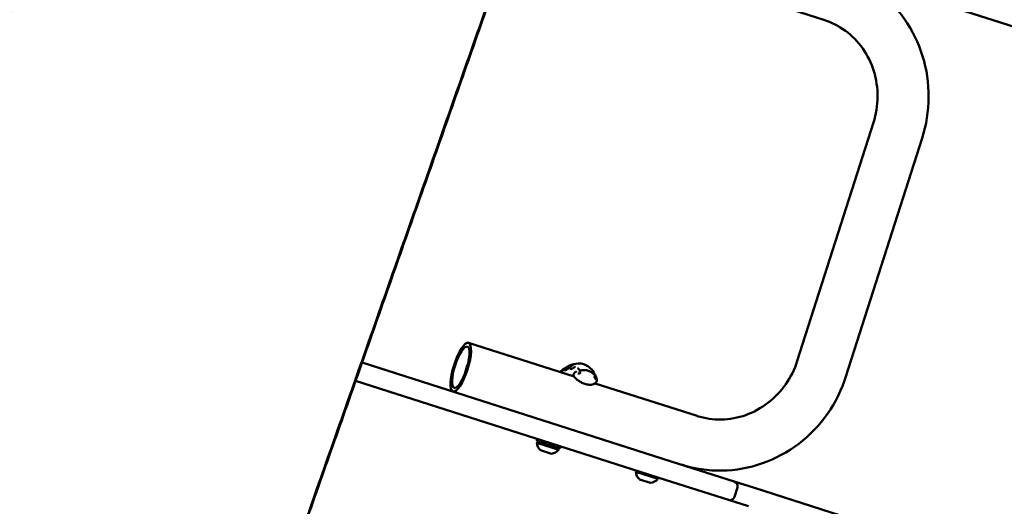
# Model space of a CAD drawing. Units: millimetres. Extents: x 0 to 13517, y 0 to 28915.
# Drawn here: x 8358 to 9175, y 24156 to 24560 of the extents above; entities that cross this region are included whole.
import ezdxf

# ---------------------------------------------------------------- set-up
doc = ezdxf.new("R2010")
doc.units = ezdxf.units.MM
doc.layers.add('MD_Visible', color=7, linetype='Continuous', lineweight=50)
doc.styles.get("Standard").update_dxf_attribs({"font": 'arial.ttf'})
doc.dimstyles.new('ISO-25 (BySec)', dxfattribs={"dimtxt": 120, "dimasz": 60, "dimexe": 1.25, "dimexo": 0.625, "dimgap": 80, "dimtad": 1, "dimlfac": 0.1, "dimrnd": 5, "dimtxsty": 'Standard', "dimcen": 0, "dimse1": 1, "dimse2": 1, "dimclrd": 256, "dimclre": 256, "dimclrt": 256, "dimadec": 0, "dimazin": 0, "dimtfac": 1, "dimtmove": 1, "dimatfit": 3, "dimldrblk": 'DOTBLANK', "dimfxl": 1, "dimlwd": 5, "dimlwe": 5, "dimarcsym": 0})

# ---------------------------------------------------------------- blocks, each defined once
blk = doc.blocks.new('CustomObjectsInViewport7_0')
at = {"layer": 'MD_Visible'}
for p, q in [((8940.89, 5941.12), (9025.5, 5914.08)), ((10279.38, 5557.78), (9098.88, 5935.14)), ((9066.73, 5828.67), (9003.52, 5630.93)), ((9107.11, 5815.76), (9043.9, 5618.02)), ((8818.27, 5617.91), (8730.75, 5645.89)), ((8898.91, 5547.62), (8642.37, 5629.63)), ((8637.06, 5614.53), (8894.04, 5532.38)), ((8831.08, 5613.82), (8831.08, 5613.82)), ((8920.4, 5585.27), (8835.78, 5612.31)), ((8787.4, 5564.37), (8788.01, 5566.27)), ((8787.4, 5564.37), (8806.45, 5558.28)), ((8805.61, 5557.29), (8787.51, 5563.07)), ((8799.56, 5553.97), (8790.51, 5556.87)), ((8806.45, 5558.28), (8807.06, 5560.19)), ((8898.91, 5547.62), (8951.23, 5530.9)), ((8887.81, 5533.11), (8869.71, 5538.9)), ((8881.76, 5529.8), (8872.71, 5532.69)), ((8946.35, 5515.66), (8894.04, 5532.38)), ((8967.95, 5525.55), (8951.23, 5530.9)), ((8953.82, 5525.87), (8951.38, 5518.25)), ((10148.46, 5148.2), (8967.95, 5525.55)), ((8946.35, 5515.66), (8963.08, 5510.31))]:
    blk.add_line(p, q, dxfattribs=at)
at = {"layer": 'MD_Visible', "extrusion": (0, 0, -1)}
for centre, radius, start, end in [((-8788.65, 5562.71), 1.2, 17.72667, 107.72667), ((-8795.51, 5563.11), 8, 308.66222, 359.72872), ((-8799.11, 5561.96), 8, 215.72462, 266.79112), ((-8804.46, 5557.65), 1.2, 107.72667, 197.72667), ((-8870.85, 5538.53), 1.2, 17.72667, 107.72667), ((-8877.71, 5538.94), 8, 308.66222, 359.72872), ((-8881.32, 5537.78), 8, 215.72462, 266.79112), ((-8886.67, 5533.48), 1.2, 107.72667, 197.72667), ((-8950.01, 5527.09), 4, 107.72667, 197.72667), ((-8947.57, 5519.47), 4, 197.72667, 287.72667)]:
    blk.add_arc(centre, radius, start, end, dxfattribs=at)
at = {"layer": 'MD_Visible'}
blk.add_ellipse((8724.3, 5625.69), major_axis=(-6.45, -20.19), ratio=0.277315, dxfattribs=at)
at = {"layer": 'MD_Visible', "extrusion": (0, 0, -1)}
blk.add_ellipse((8724.3, 5625.69), major_axis=(5.47, 17.1), ratio=0.277315, dxfattribs=at)
for centre, major_axis, ratio, start_param, end_param in [((8733.45, 5622.77), (5.4, 16.91), 0.277315, 4.467372, 4.957406), ((8818.77, 5626.47), (-0.169, -0.248), 0.954696, 0, 0.000844), ((8823.83, 5621.27), (-0.269, -0.132), 0.677998, 6.283081, 6.283185), ((8834.65, 5620.83), (-0.284, -0.097), 0.998165, 3.138704, 3.14159)]:
    blk.add_ellipse(centre, major_axis=major_axis, ratio=ratio, start_param=start_param, end_param=end_param, dxfattribs=at)
at = {"layer": 'MD_Visible'}
blk.add_ellipse((8821.37, 5625.08), major_axis=(0.118, 0.276), ratio=0.863899, start_param=3.140874, end_param=3.141593, dxfattribs=at)
for points, weights, knots in [([(7241.5, 4915.98), (7182.92, 4914.56), (7160.34, 4967.65), (7137.77, 5020.74), (7182.76, 5054.11), (7925.02, 5604.67), (8667.28, 6155.22), (8713.63, 6189.6), (8763.84, 6154.26), (8814.04, 6118.92), (8795.14, 6065.21)], [1, 0.806485303102, 1, 0.806485303102, 1, 1, 1, 0.797943926952, 1, 0.797943926952, 1], [1435.531858, 1435.531858, 1435.531858, 1562.054463, 1562.054463, 1688.577067, 1688.577067, 4107.624251, 4107.624251, 4237.008274, 4237.008274, 4366.392296, 4366.392296, 4366.392296]), ([(7163.43, 5032.61), (7170.92, 5047.41), (7184.44, 5057.44), (7926.7, 5607.99), (8668.96, 6158.54), (8715.31, 6192.92), (8765.52, 6157.58), (8815.72, 6122.24), (8796.82, 6068.53)], [0.91223903761, 0.932746320148, 1, 1, 1, 0.797943926952, 1, 0.797943926952, 1], [1644.605675, 1644.605675, 1644.605675, 1688.577067, 1688.577067, 4107.624251, 4107.624251, 4237.008274, 4237.008274, 4366.392296, 4366.392296, 4366.392296]), ([(8795.14, 6065.21), (8606.14, 5528.12), (8417.13, 4991.03), (8400.65, 4944.18), (8348.01, 4942.9), (7794.76, 4929.44), (7241.5, 4915.98)], [1, 1, 1, 0.835075461263, 1, 1, 1], [-1576.588296, -1576.588296, -1576.588296, -65.878527, -65.878527, 50.62675, 50.62675, 1435.531858, 1435.531858, 1435.531858]), ([(8796.82, 6068.53), (8607.82, 5531.44), (8418.81, 4994.35), (8417.31, 4990.07), (8415.26, 4986.02)], [1, 1, 1, 0.982274643141, 0.968359371527], [-1576.588296, -1576.588296, -1576.588296, -65.878527, -65.878527, -53.357057, -53.357057, -53.357057])]:
    blk.add_rational_spline(points, weights, degree=2, knots=knots, dxfattribs=at)
for points, knots in [([(9038.41, 5954.46), (9049.24, 5951), (9059.49, 5945.76), (9077.81, 5932.24), (9085.88, 5923.98), (9099.05, 5905.29), (9104.15, 5894.87), (9110.94, 5872.92), (9112.63, 5861.39), (9112.48, 5838.31), (9110.63, 5826.77), (9107.11, 5815.76)], [1.570796, 1.570796, 1.570796, 1.570796, 1.884956, 1.884956, 2.199115, 2.199115, 2.513274, 2.513274, 2.827433, 2.827433, 3.141593, 3.141593, 3.141593, 3.141593]), ([(9025.5, 5914.08), (9031.93, 5912.02), (9038.01, 5908.91), (9048.96, 5900.84), (9053.81, 5895.88), (9061.81, 5884.54), (9064.94, 5878.16), (9069.14, 5864.58), (9070.21, 5857.38), (9070.11, 5842.92), (9068.95, 5835.66), (9066.74, 5828.71), (9066.73, 5828.69), (9066.73, 5828.67)], [1.570796, 1.570796, 1.570796, 1.570796, 1.884956, 1.884956, 2.199115, 2.199115, 2.513274, 2.513274, 2.827433, 2.827433, 3.140695, 3.140695, 3.141593, 3.141593, 3.141593, 3.141593]), ([(9003.52, 5630.93), (9001.31, 5624.03), (8998.06, 5617.46), (8989.81, 5605.65), (8984.79, 5600.4), (8973.53, 5591.76), (8967.29, 5588.36), (8954.21, 5583.71), (8947.38, 5582.47), (8933.78, 5582.2), (8927.01, 5583.17), (8920.52, 5585.23), (8920.46, 5585.25), (8920.4, 5585.27)], [3.141593, 3.141593, 3.141593, 3.141593, 3.453647, 3.453647, 3.766892, 3.766892, 4.081052, 4.081052, 4.395211, 4.395211, 4.70937, 4.70937, 4.712389, 4.712389, 4.712389, 4.712389]), ([(8807.37, 5621.39), (8807.41, 5621.42), (8807.44, 5621.45), (8807.49, 5621.5), (8807.51, 5621.52), (8807.54, 5621.55), (8807.54, 5621.56), (8807.56, 5621.57), (8807.57, 5621.59), (8807.62, 5621.63), (8807.65, 5621.66), (8807.68, 5621.7), (8807.69, 5621.71), (8807.7, 5621.71)], [0.06711084, 0.06711084, 0.06711084, 0.06711084, 0.08016831, 0.08016831, 0.0888198, 0.0888198, 0.09211185, 0.09211185, 0.09705071, 0.09705071, 0.11190376, 0.11190376, 0.11545833, 0.11545833, 0.11545833, 0.11545833]), ([(8810.3, 5623), (8810.3, 5623), (8810.3, 5623), (8810.3, 5623), (8810.31, 5623), (8810.32, 5623), (8810.33, 5623.01), (8810.35, 5623.02), (8810.35, 5623.02), (8810.35, 5623.02)], [0.02030806, 0.02030806, 0.02030806, 0.02030806, 0.02107748, 0.02107748, 0.02750723, 0.02750723, 0.0361242, 0.0361242, 0.03786561, 0.03786561, 0.03786561, 0.03786561]), ([(8811.4, 5625.37), (8811.52, 5625.43), (8811.65, 5625.51), (8811.94, 5625.66), (8812.09, 5625.74), (8812.31, 5625.86), (8812.38, 5625.9), (8812.5, 5625.96), (8812.55, 5625.99), (8812.63, 5626.04), (8812.67, 5626.06), (8812.73, 5626.09), (8812.75, 5626.1), (8812.8, 5626.13), (8812.82, 5626.14), (8812.83, 5626.15)], [0, 0, 0, 0, 0.0492084, 0.0492084, 0.1002201, 0.1002201, 0.1241062, 0.1241062, 0.1427379, 0.1427379, 0.1570551, 0.1570551, 0.1680926, 0.1680926, 0.1834253, 0.1834253, 0.1834253, 0.1834253]), ([(8811.96, 5623.66), (8811.97, 5623.67), (8811.99, 5623.68), (8812.04, 5623.7), (8812.07, 5623.71), (8812.14, 5623.75), (8812.19, 5623.77), (8812.3, 5623.84), (8812.36, 5623.88), (8812.51, 5623.98), (8812.59, 5624.04), (8812.73, 5624.14), (8812.79, 5624.19), (8812.85, 5624.24)], [0, 0, 0, 0, 0.0111982, 0.0111982, 0.0242706, 0.0242706, 0.0421664, 0.0421664, 0.0659232, 0.0659232, 0.0950152, 0.0950152, 0.118977, 0.118977, 0.118977, 0.118977]), ([(8813.62, 5626.58), (8813.75, 5626.65), (8813.87, 5626.72), (8813.98, 5626.78), (8814, 5626.79), (8814.05, 5626.82), (8814.07, 5626.83), (8814.11, 5626.85), (8814.12, 5626.86), (8814.13, 5626.86), (8814.13, 5626.86), (8814.13, 5626.86)], [0, 0, 0, 0, 0.05107975, 0.05107975, 0.06240871, 0.06240871, 0.07944792, 0.07944792, 0.09426117, 0.09426117, 0.09758826, 0.09758826, 0.09758826, 0.09758826]), ([(8813.96, 5626.79), (8816.51, 5628.01), (8819.18, 5628.77), (8823.35, 5628.84), (8824.93, 5628.62), (8826.37, 5628.16)], [0, 0, 0, 0, 0.987925, 0.987925, 1.562948, 1.562948, 1.562948, 1.562948]), ([(8816.22, 5624.23), (8816.22, 5624.23), (8816.23, 5624.23), (8816.23, 5624.23), (8816.23, 5624.23), (8816.25, 5624.23), (8816.27, 5624.24), (8816.3, 5624.25), (8816.32, 5624.25), (8816.38, 5624.27), (8816.42, 5624.28), (8816.51, 5624.32), (8816.57, 5624.35), (8816.7, 5624.41), (8816.78, 5624.45), (8816.94, 5624.55), (8817.04, 5624.61), (8817.13, 5624.67)], [0.0045214, 0.0045214, 0.0045214, 0.0045214, 0.0067887, 0.0067887, 0.0135783, 0.0135783, 0.0214019, 0.0214019, 0.0316923, 0.0316923, 0.045957, 0.045957, 0.0657042, 0.0657042, 0.0909124, 0.0909124, 0.1240013, 0.1240013, 0.1240013, 0.1240013]), ([(8816.54, 5626.87), (8816.57, 5626.89), (8816.6, 5626.91), (8816.65, 5626.94), (8816.68, 5626.95), (8816.71, 5626.97), (8816.71, 5626.97), (8816.75, 5626.99), (8816.77, 5627.01), (8816.86, 5627.06), (8816.92, 5627.11), (8817, 5627.16), (8817.03, 5627.18), (8817.06, 5627.21), (8817.07, 5627.21), (8817.07, 5627.22), (8817.07, 5627.22), (8817.07, 5627.22)], [0, 0, 0, 0, 0.01144477, 0.01144477, 0.02002562, 0.02002562, 0.02324219, 0.02324219, 0.0328977, 0.0328977, 0.06209655, 0.06209655, 0.07871042, 0.07871042, 0.0889811, 0.0889811, 0.09263788, 0.09263788, 0.09263788, 0.09263788]), ([(8819.55, 5621.84), (8819.37, 5621.73), (8819.13, 5621.56), (8818.69, 5621.14), (8818.52, 5620.93), (8818.22, 5620.44), (8818.06, 5620.08), (8817.94, 5619.48), (8817.93, 5619.3), (8817.94, 5618.84), (8817.99, 5618.5), (8818.22, 5617.98), (8818.31, 5617.84), (8818.42, 5617.69), (8818.45, 5617.66), (8818.48, 5617.63)], [-0.11920287, -0.11920287, -0.11920287, -0.11920287, -0.09793544, -0.09793544, -0.0803451, -0.0803451, -0.06061195, -0.06061195, -0.05228066, -0.05228066, -0.03887787, -0.03887787, -0.03197657, -0.03197657, -0.03004663, -0.03004663, -0.03004663, -0.03004663]), ([(8819.05, 5625.91), (8819.01, 5625.94), (8818.96, 5625.97), (8818.87, 5626.04), (8818.81, 5626.08), (8818.75, 5626.12), (8818.74, 5626.13), (8818.73, 5626.13), (8818.73, 5626.13), (8818.73, 5626.14), (8818.72, 5626.14), (8818.72, 5626.14), (8818.72, 5626.14), (8818.68, 5626.17), (8818.64, 5626.2), (8818.6, 5626.22)], [0.0818962, 0.0818962, 0.0818962, 0.0818962, 0.1291955, 0.1291955, 0.193859, 0.193859, 0.2019453, 0.2019453, 0.2054831, 0.2054831, 0.2071417, 0.2071417, 0.2087485, 0.2087485, 0.2585731, 0.2585731, 0.2585731, 0.2585731]), ([(8818.65, 5625.64), (8818.71, 5625.67), (8818.77, 5625.71), (8818.84, 5625.76), (8818.85, 5625.76), (8818.87, 5625.78), (8818.87, 5625.78), (8818.89, 5625.79), (8818.91, 5625.8), (8818.97, 5625.84), (8819.01, 5625.87), (8819.08, 5625.93), (8819.11, 5625.96), (8819.15, 5626), (8819.17, 5626.01), (8819.19, 5626.03), (8819.19, 5626.04), (8819.19, 5626.04), (8819.19, 5626.04), (8819.19, 5626.04)], [0, 0, 0, 0, 0.0221785, 0.0221785, 0.02775816, 0.02775816, 0.02985015, 0.02985015, 0.03612784, 0.03612784, 0.05501938, 0.05501938, 0.07272779, 0.07272779, 0.08570918, 0.08570918, 0.09394667, 0.09394667, 0.0969004, 0.0969004, 0.0969004, 0.0969004]), ([(8819.62, 5621.87), (8819.61, 5621.87), (8819.61, 5621.87), (8819.6, 5621.86), (8819.6, 5621.86), (8819.59, 5621.86), (8819.58, 5621.86), (8819.57, 5621.85), (8819.56, 5621.84), (8819.55, 5621.84)], [-0.007713415, -0.007713415, -0.007713415, -0.007713415, -0.006110236, -0.006110236, -0.006110236, -0.003921769, -0.003921769, -0.003921769, -0.000000281, -0.000000281, -0.000000281, -0.000000281]), ([(8819.98, 5622), (8819.92, 5621.98), (8819.86, 5621.96), (8819.8, 5621.94), (8819.74, 5621.91), (8819.68, 5621.89), (8819.62, 5621.87)], [0.00009155, 0.00009155, 0.00009155, 0.00009155, 0.02008658, 0.02008658, 0.02008658, 0.03994178, 0.03994178, 0.03994178, 0.03994178]), ([(8820.21, 5622.02), (8820.2, 5622.02), (8820.18, 5622.03), (8820.15, 5622.03), (8820.14, 5622.03), (8820.11, 5622.03), (8820.1, 5622.03), (8820.07, 5622.03), (8820.05, 5622.02), (8820.02, 5622.01), (8820.01, 5622.01), (8819.99, 5622), (8819.99, 5622), (8819.98, 5622)], [0, 0, 0, 0, 0.186137, 0.186137, 0.373078, 0.373078, 0.562645, 0.562645, 0.754072, 0.754072, 0.949179, 0.949179, 1, 1, 1, 1]), ([(8822.98, 5622.63), (8822.92, 5623.27), (8822.65, 5623.79), (8821.94, 5624.44), (8821.62, 5624.64), (8821.25, 5624.8)], [0.0031782, 0.0031782, 0.0031782, 0.0031782, 0.4439625, 0.4439625, 0.6951475, 0.6951475, 0.6951475, 0.6951475]), ([(8822.99, 5622.57), (8822.98, 5622.58), (8822.98, 5622.58), (8822.98, 5622.59), (8822.98, 5622.61), (8822.98, 5622.62), (8822.98, 5622.64), (8822.98, 5622.65), (8822.98, 5622.66), (8822.98, 5622.66), (8822.98, 5622.68), (8822.98, 5622.7), (8822.99, 5622.71), (8822.99, 5622.73), (8823, 5622.74), (8823.01, 5622.76), (8823.01, 5622.77), (8823.02, 5622.78), (8823.03, 5622.79), (8823.04, 5622.8), (8823.04, 5622.81), (8823.05, 5622.81), (8823.06, 5622.83), (8823.08, 5622.84), (8823.09, 5622.85), (8823.1, 5622.86), (8823.12, 5622.86), (8823.13, 5622.87), (8823.14, 5622.88), (8823.16, 5622.88), (8823.17, 5622.89), (8823.18, 5622.89), (8823.2, 5622.9), (8823.21, 5622.9)], [0.3636705, 0.3636705, 0.3636705, 0.3636705, 0.3883672, 0.3883672, 0.3883672, 0.4632667, 0.4632667, 0.4632667, 0.5, 0.5, 0.5, 0.5733272, 0.5733272, 0.5733272, 0.643598, 0.643598, 0.643598, 0.7094401, 0.7094401, 0.7094401, 0.75, 0.75, 0.75, 0.8199915, 0.8199915, 0.8199915, 0.8845928, 0.8845928, 0.8845928, 0.9450724, 0.9450724, 0.9450724, 1, 1, 1, 1]), ([(8830.31, 5622.75), (8830.1, 5622.82), (8829.89, 5622.88), (8829.5, 5622.98), (8829.31, 5623.02), (8828.79, 5623.12), (8828.5, 5623.16), (8827.99, 5623.22), (8827.77, 5623.24), (8827.36, 5623.27), (8827.18, 5623.28), (8826.66, 5623.29), (8826.37, 5623.28), (8825.83, 5623.26), (8825.59, 5623.24), (8824.92, 5623.18), (8824.54, 5623.13), (8823.83, 5623.02), (8823.51, 5622.96), (8823.21, 5622.9)], [0.50153475, 0.50153475, 0.50153475, 0.50153475, 0.50453018, 0.50453018, 0.50752561, 0.50752561, 0.51351648, 0.51351648, 0.51950735, 0.51950735, 0.52549821, 0.52549821, 0.53747995, 0.53747995, 0.54946168, 0.54946168, 0.57342515, 0.57342515, 0.59738861, 0.59738861, 0.59738861, 0.59738861]), ([(8826.37, 5628.16), (8827.99, 5627.64), (8829.56, 5626.79), (8832.37, 5624.54), (8833.62, 5623.06), (8834.78, 5621.19), (8834.9, 5621.01), (8835.01, 5620.82)], [0, 0, 0, 0, 0.647868, 0.647868, 1.352023, 1.352023, 1.429141, 1.429141, 1.429141, 1.429141]), ([(8830.31, 5622.75), (8830.65, 5622.64), (8830.98, 5622.52), (8831.3, 5622.38), (8831.62, 5622.24), (8831.93, 5622.08), (8832.23, 5621.91), (8832.53, 5621.74), (8832.82, 5621.56), (8833.09, 5621.36), (8833.36, 5621.17), (8833.63, 5620.96), (8833.87, 5620.74), (8834.37, 5620.31), (8834.82, 5619.85), (8835.21, 5619.36), (8835.32, 5619.23), (8835.42, 5619.1), (8835.52, 5618.96)], [0.4999992, 0.4999992, 0.4999992, 0.4999992, 0.5312491, 0.5312491, 0.5312491, 0.5624992, 0.5624992, 0.5624992, 0.5937492, 0.5937492, 0.5937492, 0.6249993, 0.6249993, 0.6249993, 0.6874994, 0.6874994, 0.6874994, 0.7040119, 0.7040119, 0.7040119, 0.7040119]), ([(8818.31, 5617.85), (8818.31, 5617.86), (8818.3, 5617.88), (8818.26, 5617.93), (8818.23, 5617.97), (8818.11, 5618.11), (8818.02, 5618.19), (8817.81, 5618.34), (8817.67, 5618.42), (8817.47, 5618.48)], [0, 0, 0, 0, 0.027237, 0.027237, 0.1089155, 0.1089155, 0.354029, 0.354029, 0.6551491, 0.6551491, 0.6551491, 0.6551491]), ([(8837.28, 5615.33), (8837.29, 5614.91), (8837.22, 5614.48), (8836.95, 5613.69), (8836.75, 5613.33), (8836.24, 5612.69), (8835.93, 5612.41), (8835.22, 5611.93), (8834.82, 5611.73), (8833.77, 5611.37), (8833.1, 5611.25), (8831.35, 5611.12), (8830.22, 5611.19), (8827.91, 5611.63), (8826.71, 5612.02), (8824.63, 5612.96), (8823.7, 5613.47), (8822.37, 5614.3), (8821.91, 5614.61), (8821.08, 5615.22), (8820.7, 5615.52), (8820.02, 5616.09), (8819.71, 5616.36), (8819.07, 5616.97), (8818.76, 5617.29), (8818.48, 5617.63)], [0, 0, 0, 0, 0.140132, 0.140132, 0.279193, 0.279193, 0.425911, 0.425911, 0.59988, 0.59988, 0.863241, 0.863241, 1.249053, 1.249053, 1.622616, 1.622616, 1.934456, 1.934456, 2.104187, 2.104187, 2.263338, 2.263338, 2.411946, 2.411946, 2.602758, 2.602758, 2.602758, 2.602758]), ([(8821.5, 5620.5), (8821.59, 5620.47), (8821.68, 5620.46), (8821.9, 5620.44), (8822.02, 5620.44), (8822.34, 5620.47), (8822.53, 5620.5), (8822.82, 5620.59), (8822.92, 5620.63), (8823.11, 5620.71), (8823.19, 5620.75), (8823.3, 5620.82), (8823.33, 5620.84), (8823.36, 5620.87), (8823.37, 5620.87), (8823.39, 5620.89), (8823.39, 5620.89), (8823.4, 5620.9), (8823.4, 5620.9), (8823.41, 5620.91), (8823.42, 5620.92), (8823.45, 5620.94), (8823.47, 5620.96), (8823.5, 5621), (8823.52, 5621.02), (8823.54, 5621.05), (8823.54, 5621.06), (8823.56, 5621.08), (8823.56, 5621.1), (8823.56, 5621.11), (8823.56, 5621.12), (8823.56, 5621.13), (8823.56, 5621.13), (8823.56, 5621.14)], [0, 0, 0, 0, 0.0333519, 0.0333519, 0.0740159, 0.0740159, 0.1324986, 0.1324986, 0.165296, 0.165296, 0.1935228, 0.1935228, 0.2037129, 0.2037129, 0.2074118, 0.2074118, 0.2101857, 0.2101857, 0.2112258, 0.2112258, 0.2143468, 0.2143468, 0.2237418, 0.2237418, 0.2320778, 0.2320778, 0.2381957, 0.2381957, 0.247626, 0.247626, 0.2562396, 0.2562396, 0.2677218, 0.2677218, 0.2677218, 0.2677218]), ([(8834.93, 5620.93), (8834.95, 5620.88), (8834.96, 5620.82), (8835.01, 5620.65), (8835.03, 5620.56), (8835.16, 5620.12), (8835.33, 5619.59), (8835.55, 5618.91)], [0, 0, 0, 0, 0.1721982, 0.1721982, 0.3036384, 0.3036384, 0.7092114, 0.7092114, 0.7092114, 0.7092114]), ([(8835.01, 5620.82), (8835.05, 5620.75), (8835.09, 5620.67), (8835.2, 5620.47), (8835.27, 5620.35), (8835.33, 5620.22)], [0, 0, 0, 0, 0.0352537, 0.0352537, 0.07891523, 0.07891523, 0.07891523, 0.07891523]), ([(8835.34, 5617.55), (8835.34, 5617.55), (8835.34, 5617.55), (8835.34, 5617.54), (8835.34, 5617.53), (8835.33, 5617.5), (8835.33, 5617.48), (8835.33, 5617.44), (8835.34, 5617.41), (8835.34, 5617.36), (8835.35, 5617.32), (8835.36, 5617.27), (8835.36, 5617.26), (8835.37, 5617.25), (8835.37, 5617.24), (8835.37, 5617.23), (8835.37, 5617.21), (8835.39, 5617.16), (8835.4, 5617.12), (8835.44, 5617), (8835.47, 5616.93), (8835.54, 5616.75), (8835.59, 5616.65), (8835.7, 5616.43), (8835.78, 5616.31), (8835.94, 5616.07), (8836.04, 5615.96), (8836.15, 5615.85), (8836.18, 5615.83), (8836.23, 5615.79), (8836.25, 5615.78), (8836.25, 5615.78)], [0.0027906, 0.0027906, 0.0027906, 0.0027906, 0.006303, 0.006303, 0.0171005, 0.0171005, 0.0257631, 0.0257631, 0.0349395, 0.0349395, 0.0460613, 0.0460613, 0.0496688, 0.0496688, 0.051021, 0.051021, 0.0550794, 0.0550794, 0.067291, 0.067291, 0.091813, 0.091813, 0.1262589, 0.1262589, 0.1762922, 0.1762922, 0.2402108, 0.2402108, 0.2645323, 0.2645323, 0.2902966, 0.2902966, 0.2902966, 0.2902966]), ([(8835.56, 5618.87), (8835.56, 5618.87), (8835.56, 5618.87), (8835.56, 5618.87), (8835.56, 5618.88), (8835.56, 5618.89), (8835.55, 5618.89), (8835.55, 5618.9), (8835.55, 5618.91), (8835.55, 5618.92), (8835.55, 5618.92), (8835.54, 5618.93), (8835.54, 5618.93), (8835.54, 5618.93), (8835.54, 5618.94), (8835.53, 5618.94), (8835.53, 5618.95), (8835.53, 5618.95), (8835.53, 5618.96), (8835.53, 5618.96), (8835.52, 5618.96), (8835.52, 5618.96), (8835.52, 5618.96), (8835.52, 5618.96), (8835.52, 5618.96)], [0.7949744, 0.7949744, 0.7949744, 0.7949744, 0.7995186, 0.7995186, 0.7995186, 0.8262342, 0.8262342, 0.8262342, 0.8550032, 0.8550032, 0.8550032, 0.875, 0.875, 0.875, 0.90625, 0.90625, 0.90625, 0.9380436, 0.9380436, 0.9380436, 0.9692761, 0.9692761, 0.9692761, 0.9974923, 0.9974923, 0.9974923, 0.9974923]), ([(8836.15, 5618.49), (8836.2, 5618.39), (8836.24, 5618.28), (8836.31, 5618.12), (8836.33, 5618.08), (8836.36, 5618.01), (8836.37, 5617.97), (8836.4, 5617.92), (8836.41, 5617.9), (8836.42, 5617.87), (8836.43, 5617.85), (8836.44, 5617.84), (8836.44, 5617.84), (8836.44, 5617.83)], [0, 0, 0, 0, 0.03529741, 0.03529741, 0.05034874, 0.05034874, 0.0615857, 0.0615857, 0.07056981, 0.07056981, 0.07821956, 0.07821956, 0.0796998, 0.0796998, 0.0796998, 0.0796998]), ([(8836.35, 5617.9), (8836.46, 5617.84), (8836.5, 5617.77), (8836.58, 5617.64), (8836.61, 5617.57), (8836.65, 5617.49)], [0, 0, 0, 0, 0.1331994, 0.1331994, 0.249878, 0.249878, 0.249878, 0.249878]), ([(8836.78, 5616.73), (8836.79, 5616.72), (8836.81, 5616.71), (8836.82, 5616.7), (8836.84, 5616.7), (8836.85, 5616.68), (8836.87, 5616.67), (8836.88, 5616.66), (8836.89, 5616.65), (8836.9, 5616.64), (8836.91, 5616.62), (8836.92, 5616.61), (8836.93, 5616.59), (8836.93, 5616.59), (8836.94, 5616.59), (8836.94, 5616.58)], [0, 0, 0, 0, 0.225789, 0.225789, 0.225789, 0.466571, 0.466571, 0.466571, 0.706922, 0.706922, 0.706922, 0.933027, 0.933027, 0.933027, 1, 1, 1, 1]), ([(8836.94, 5616.58), (8836.96, 5616.53), (8836.98, 5616.49), (8837, 5616.44), (8837.03, 5616.39), (8837.05, 5616.34), (8837.07, 5616.29)], [0.00009067, 0.00009067, 0.00009067, 0.00009067, 0.02009189, 0.02009189, 0.02009189, 0.03995718, 0.03995718, 0.03995718, 0.03995718]), ([(8837.07, 5616.29), (8837.07, 5616.29), (8837.07, 5616.28), (8837.07, 5616.28), (8837.08, 5616.27), (8837.08, 5616.27), (8837.08, 5616.26), (8837.09, 5616.25), (8837.09, 5616.24), (8837.09, 5616.23)], [0.000260195, 0.000260195, 0.000260195, 0.000260195, 0.002104974, 0.002104974, 0.002104974, 0.004162576, 0.004162576, 0.004162576, 0.008034935, 0.008034935, 0.008034935, 0.008034935]), ([(8837.09, 5616.23), (8837.12, 5616.17), (8837.13, 5616.12), (8837.15, 5616.06), (8837.15, 5616.05), (8837.16, 5616.04), (8837.16, 5616.04), (8837.18, 5615.98), (8837.19, 5615.92), (8837.21, 5615.86), (8837.21, 5615.85), (8837.21, 5615.84), (8837.21, 5615.84), (8837.23, 5615.77), (8837.24, 5615.71), (8837.25, 5615.64), (8837.26, 5615.57), (8837.27, 5615.5), (8837.27, 5615.43), (8837.27, 5615.4), (8837.27, 5615.37), (8837.27, 5615.33)], [0.0000002368, 0.0000002368, 0.0000002368, 0.0000002368, 0.0001838347, 0.0001838347, 0.0001838347, 0.0002143427, 0.0002143427, 0.0002143427, 0.00040974, 0.00040974, 0.00040974, 0.0004271092, 0.0004271092, 0.0004271092, 0.000642239, 0.000642239, 0.000642239, 0.0008573688, 0.0008573688, 0.0008573688, 0.000965113, 0.000965113, 0.000965113, 0.000965113]), ([(9043.9, 5618.02), (9040.38, 5607.01), (9035.19, 5596.53), (9021.93, 5577.65), (9013.87, 5569.23), (8995.6, 5555.29), (8985.4, 5549.76), (8963.84, 5542.18), (8952.47, 5540.13), (8929.71, 5539.75), (8918.31, 5541.42), (8907.49, 5544.88)], [3.141593, 3.141593, 3.141593, 3.141593, 3.455752, 3.455752, 3.769911, 3.769911, 4.08407, 4.08407, 4.39823, 4.39823, 4.712389, 4.712389, 4.712389, 4.712389])]:
    blk.add_open_spline(points, degree=3, knots=knots, dxfattribs=at)
for points in [[(8806.38, 5621.71), (8807.66, 5622.8), (8808.98, 5623.81), (8810.32, 5624.7)], [(8807.7, 5621.71), (8809.44, 5623.58), (8811.37, 5625.33), (8813.62, 5626.58)], [(8810.35, 5623.02), (8810.9, 5623.27), (8811.43, 5623.49), (8811.96, 5623.66)], [(8810.39, 5624.75), (8810.72, 5624.97), (8811.06, 5625.17), (8811.4, 5625.37)], [(8812.83, 5626.15), (8813.21, 5626.4), (8813.59, 5626.61), (8813.96, 5626.79)], [(8812.85, 5624.24), (8814.01, 5625.21), (8815.23, 5626.12), (8816.54, 5626.87)], [(8814.82, 5624.26), (8815.31, 5624.29), (8815.78, 5624.28), (8816.23, 5624.23)], [(8817.13, 5624.67), (8817.62, 5625.01), (8818.13, 5625.34), (8818.65, 5625.64)], [(8823.56, 5621.14), (8823.3, 5621.67), (8823.1, 5622.16), (8822.99, 5622.57)], [(8821.5, 5620.5), (8821.5, 5620.5), (8821.5, 5620.5), (8821.5, 5620.5)], [(8824.11, 5616.96), (8824.11, 5616.96), (8824.11, 5616.96), (8824.11, 5616.96)], [(8835.33, 5620.22), (8835.63, 5619.66), (8835.9, 5619.08), (8836.15, 5618.49)], [(8835.56, 5618.87), (8835.62, 5618.43), (8835.54, 5617.97), (8835.34, 5617.55)], [(8836.25, 5615.78), (8836.25, 5615.78), (8836.25, 5615.78), (8836.25, 5615.78)], [(8836.65, 5617.49), (8836.71, 5617.33), (8836.78, 5617.17), (8836.85, 5617.01)], [(8836.65, 5617.49), (8836.65, 5617.49), (8836.65, 5617.49), (8836.65, 5617.49)], [(8836.85, 5617.01), (8836.98, 5616.66), (8837.1, 5616.26), (8837.19, 5615.94)], [(8836.85, 5617.01), (8836.85, 5617.01), (8836.85, 5617.01), (8836.85, 5617.01)], [(8837.09, 5616.23), (8837.09, 5616.23), (8837.09, 5616.23), (8837.09, 5616.23)]]:
    blk.add_open_spline(points, degree=3, dxfattribs=at)
blk = doc.blocks.new('*D9')
at = {"lineweight": 5, "transparency": 16777216}
blk.add_line((2471.13, 21074.2), (2471.13, 28430.22), dxfattribs=at)
at = {"transparency": 16777216}
for points in [[(2461.13, 28430.22), (2481.13, 28430.22), (2471.13, 28490.22)], [(2461.13, 21074.2), (2481.13, 21074.2), (2471.13, 21014.2)]]:
    blk.add_solid(points, dxfattribs=at)
at = {"layer": 'Defpoints', "color": 0, "transparency": 16777216}
for p in [(2471.13, 28490.22), (8383.22, 28490.22), (8508.13, 21014.2)]:
    blk.add_point(p, dxfattribs=at)
at = {"transparency": 16777216, "insert": (2329.86, 24752.21), "char_height": 120, "attachment_point": 5, "rotation": 90}
blk.add_mtext('750', dxfattribs=at)
blk = doc.blocks.new('_DotBlank')
at = {"color": 0, "linetype": 'ByBlock', "lineweight": -2}
blk.add_line((-0.5, 0), (-1, 0), dxfattribs=at)
blk.add_circle((0, 0), 0.5, dxfattribs=at)
blk = doc.blocks.new('*D10')
at = {"lineweight": 5, "transparency": 16777216}
blk.add_line((2716.75, 28694.87), (13456.67, 28694.87), dxfattribs=at)
at = {"transparency": 16777216}
for points in [[(2716.75, 28704.87), (2716.75, 28684.87), (2656.75, 28694.87)], [(13456.67, 28704.87), (13456.67, 28684.87), (13516.67, 28694.87)]]:
    blk.add_solid(points, dxfattribs=at)
at = {"layer": 'Defpoints', "color": 0, "transparency": 16777216}
for p in [(13516.67, 28694.87), (2656.75, 23870.79), (13516.67, 23825.12)]:
    blk.add_point(p, dxfattribs=at)
at = {"transparency": 16777216, "insert": (8086.71, 28836.14), "char_height": 120, "attachment_point": 5}
blk.add_mtext('1085', dxfattribs=at)

msp = doc.modelspace()

# ---------------------------------------------------------------- block references
at = {"layer": 'MD_Visible'}
msp.add_blockref('CustomObjectsInViewport7_0', (0, 18646.081), dxfattribs=at)

# ---------------------------------------------------------------- dimensions: what is measured, and where the dimension line sits
dim = msp.add_linear_dim(base=(13516.674, 28694.873), p1=(2656.751, 23870.793), p2=(13516.674, 23825.116), dimstyle='ISO-25 (BySec)')
dim.commit()
dim.dimension.update_dxf_attribs({"geometry": '*D10', "text_midpoint": (8086.713, 28836.141)})
dim = msp.add_linear_dim(base=(2471.133, 28490.217), p1=(8508.134, 21014.201), p2=(8383.224, 28490.217), angle=90, dimstyle='ISO-25 (BySec)')
dim.commit()
dim.dimension.update_dxf_attribs({"geometry": '*D9', "text_midpoint": (2329.865, 24752.209)})

doc.saveas('drawing.dxf')
